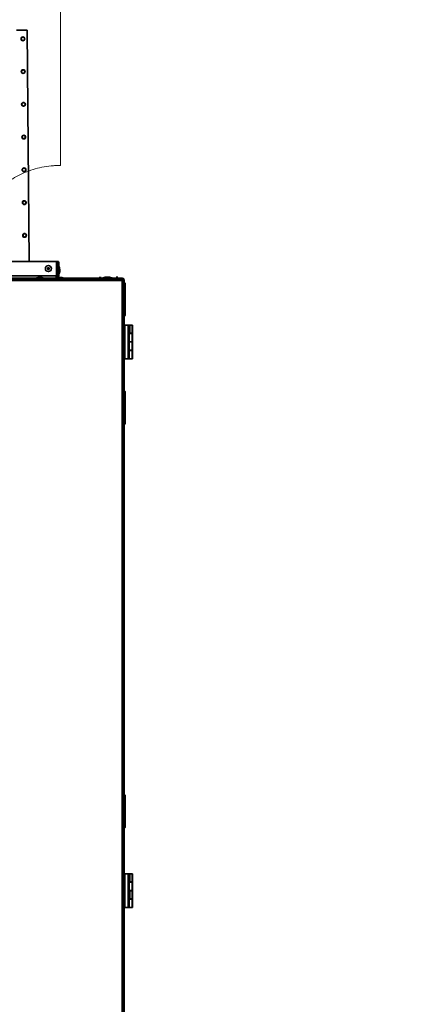
# Model space of a CAD drawing. Units: millimetres. Extents: x 125 to 15757, y 42 to 10375.
# Drawn here: x 12290 to 12831, y 6970 to 8287 of the extents above; entities that cross this region are included whole.
import ezdxf

# ---------------------------------------------------------------- set-up
doc = ezdxf.new("R2010")
doc.units = ezdxf.units.MM
doc.header["$LTSCALE"] = 25
doc.linetypes.add('CENTERX2', pattern=[20.32, 12.7, -2.54, 2.54, -2.54])
doc.layers.add('WYMIAR', color=8, linetype='Continuous')
doc.styles.add('SLDTEXTSTYLE0', font='TXT', dxfattribs={"width": 0.605})
doc.dimstyles.new('SLDDIMSTYLE0', dxfattribs={"dimtxt": 89.891154, "dimasz": 82.55, "dimexe": 0, "dimexo": 0.0625, "dimgap": 22.472788, "dimtad": 1, "dimdec": 0, "dimrnd": 1e-09, "dimzin": 12, "dimdsep": 46, "dimtxsty": 'SLDTEXTSTYLE0', "dimsah": 1, "dimcen": 0.09, "dimadec": 0, "dimazin": 3, "dimtfac": 1, "dimtdec": 0, "dimtofl": 0, "dimtmove": 0, "dimatfit": 3, "dimfxl": 1, "dimfrac": 2, "dimtolj": 1, "dimtzin": 12, "dimarcsym": 0})
doc.dimstyles.new('SLDDIMSTYLE6', dxfattribs={"dimtxt": 89.891154, "dimasz": 82.55, "dimexe": 0, "dimexo": 0.0625, "dimgap": 22.472788, "dimtad": 1, "dimdec": 0, "dimlfac": 0.88, "dimrnd": 1e-09, "dimzin": 12, "dimdsep": 46, "dimtxsty": 'SLDTEXTSTYLE0', "dimsah": 1, "dimcen": 0.09, "dimadec": 0, "dimazin": 3, "dimtfac": 1, "dimtdec": 0, "dimtofl": 0, "dimtmove": 0, "dimatfit": 3, "dimfxl": 1, "dimfrac": 2, "dimtolj": 1, "dimtzin": 12, "dimarcsym": 0})

# ---------------------------------------------------------------- blocks, each defined once
blk = doc.blocks.new('_D')
at = {"layer": 'WYMIAR'}
for p, q in [((12319.3, 8940), (9338.4, 8940)), ((9388.4, 5139), (9388.4, 8940)), ((12319.3, 5139), (9338.4, 5139))]:
    blk.add_line(p, q, dxfattribs=at)
for points in [[(9388.4, 8940), (9375.7, 8857.4), (9401.1, 8857.4)], [(9388.4, 5139), (9401.1, 5221.6), (9375.7, 5221.6)]]:
    blk.add_solid(points, dxfattribs=at)
at = {"layer": 'WYMIAR', "insert": (9269.1, 7348.2), "char_height": 92.6, "attachment_point": 1, "rotation": 90, "style": 'SLDTEXTSTYLE0'}
blk.add_mtext('3801', dxfattribs=at)
blk = doc.blocks.new('_D_23')
at = {"color": 7, "linetype": 'Continuous', "lineweight": 0}
for p, q in [((12805.8, 9868.6), (9013.3, 9868.6)), ((9063.3, 9868.6), (9063.3, 5144.7)), ((9821, 5144.7), (9013.3, 5144.7))]:
    blk.add_line(p, q, dxfattribs=at)
at = {"color": 7, "linetype": 'Continuous', "lineweight": 18}
for points in [[(9063.3, 9868.6), (9050.6, 9786.1), (9076, 9786.1)], [(9063.3, 5144.7), (9076, 5227.3), (9050.6, 5227.3)]]:
    blk.add_solid(points, dxfattribs=at)
at = {"color": 7, "linetype": 'Continuous', "lineweight": 18, "insert": (8943.9, 7369.5), "char_height": 92.6, "attachment_point": 1, "rotation": 90, "style": 'SLDTEXTSTYLE0'}
blk.add_mtext('4157', dxfattribs=at)

msp = doc.modelspace()

# ---------------------------------------------------------------- linework, layer by layer
at = {"color": 7, "linetype": 'CENTERX2', "lineweight": 18}
msp.add_line((12344.2935365, 8092.4983433), (12344.2935365, 8945.6740661), dxfattribs=at)
at = {"color": 7, "linetype": 'Continuous', "lineweight": 35}
for p, q in [((12285.4063295, 8273.1988679), (12299.6909164, 8273.1988679)), ((12299.6909164, 8273.1988679), (12302.26668, 7964.1072334)), ((12338.8186183, 7964.1072334), (12227.6903306, 7964.1072334)), ((12338.8186183, 7944.9367789), (12338.8186183, 7964.1072334)), ((12341.3266942, 7964.1072334), (12338.8186183, 7964.1072334)), ((12339.076994, 7962.9766402), (12339.076994, 7958.3952961)), ((12339.076994, 7956.8005038), (12339.076994, 7954.1072334)), ((12339.5022923, 7956.7947334), (12339.076994, 7956.7947334)), ((12339.6221487, 7962.3814588), (12341.3266942, 7962.3814588)), ((12339.6221487, 7962.3814588), (12339.6221487, 7959.0148263)), ((12341.3266942, 7959.0148263), (12339.6221487, 7959.0148263)), ((12339.6221487, 7956.2053224), (12341.3266942, 7956.2053224)), ((12339.6221487, 7956.2053224), (12339.6221487, 7952.8386899)), ((12341.5850699, 7964.1072334), (12341.3266942, 7964.1072334)), ((12341.3266942, 7964.1072334), (12341.3266942, 7962.3814588)), ((12342.2357851, 7963.1981425), (12341.3266942, 7963.1981425)), ((12341.3266942, 7962.3814588), (12341.3266942, 7959.0148263)), ((12341.3266942, 7959.0148263), (12341.3266942, 7956.2053224)), ((12341.3266942, 7956.2053224), (12341.3266942, 7952.8386899)), ((12341.5850699, 7964.1072334), (12341.5850699, 7963.1981425)), ((12342.2357851, 7963.1981425), (12342.2357851, 7943.2322334)), ((12342.9487063, 7955.6893588), (12342.2357851, 7957.6480936)), ((12342.5766942, 7955.8117789), (12342.2357851, 7955.8117789)), ((12343.5994215, 7953.0018588), (12342.5766942, 7955.8117789)), ((12342.5766942, 7955.8117789), (12342.5766942, 7955.5103994)), ((12342.5766942, 7955.5103994), (12342.5766942, 7947.8572334)), ((12342.9487063, 7955.6893588), (12342.9487063, 7954.7896841)), ((11916.7993666, 7941.6408815), (12426.982061, 7941.6408815)), ((12338.8186183, 7944.9367789), (12279.407131, 7944.9367789)), ((12315.7389508, 7943.0045179), (12312.9290307, 7941.9817906)), ((12312.9290307, 7941.9817906), (12316.9063034, 7941.9817906)), ((12315.7389508, 7943.0045179), (12316.9063034, 7943.0045179)), ((12316.9063034, 7943.0045179), (12318.0736561, 7943.0045179)), ((12316.9063034, 7941.9817906), (12320.8835762, 7941.9817906)), ((12320.8835762, 7941.9817906), (12318.0736561, 7943.0045179)), ((12339.6221487, 7954.1072334), (12338.8186183, 7954.1072334)), ((12338.8186183, 7949.5617789), (12339.6221487, 7949.5617789)), ((12338.8308152, 7944.9367789), (12341.3266942, 7944.9367789)), ((12339.076994, 7949.5617789), (12339.076994, 7946.0430234)), ((12341.3266942, 7952.8386899), (12339.6221487, 7952.8386899)), ((12339.6221487, 7950.029186), (12341.3266942, 7950.029186)), ((12339.6221487, 7950.029186), (12339.6221487, 7946.6625535)), ((12341.3266942, 7946.6625535), (12339.6221487, 7946.6625535)), ((12341.3266942, 7952.8386899), (12341.3266942, 7950.029186)), ((12341.3266942, 7950.029186), (12341.3266942, 7946.6625535)), ((12341.3266942, 7946.6625535), (12341.3266942, 7944.9367789)), ((12341.3266942, 7944.9367789), (12341.3266942, 7943.2322334)), ((12341.3266942, 7943.2322334), (12342.2357851, 7943.2322334)), ((12341.8071207, 7941.7545179), (12344.9664861, 7941.7545179)), ((12343.7991335, 7942.7772451), (12342.0035042, 7942.1236895)), ((12342.2357851, 7947.8572334), (12342.5766942, 7947.8572334)), ((12342.5766942, 7947.8572334), (12343.5994215, 7950.6671535)), ((12343.5994215, 7953.0018588), (12343.5994215, 7950.6671535)), ((12343.7991335, 7942.7772451), (12344.9664861, 7942.7772451)), ((12344.9664861, 7942.7772451), (12346.1338388, 7942.7772451)), ((12344.9664861, 7941.7545179), (12348.9437588, 7941.7545179)), ((12348.9437588, 7941.7545179), (12346.1338388, 7942.7772451)), ((12396.2574891, 7942.7772451), (12397.4248417, 7942.7772451)), ((12397.4248417, 7942.7772451), (12398.5921944, 7942.7772451)), ((12404.2806175, 7943.0045179), (12401.4706974, 7941.9817906)), ((12401.4706974, 7941.9817906), (12404.8797883, 7941.9817906)), ((12403.6860332, 7941.9817906), (12403.0616065, 7941.7545179)), ((12403.0616065, 7941.7545179), (12407.0388792, 7941.7545179)), ((12404.2806175, 7943.0045179), (12405.4479701, 7943.0045179)), ((12407.6897084, 7943.0045179), (12404.8797883, 7941.9817906)), ((12404.8797883, 7941.9817906), (12408.857061, 7941.9817906)), ((12405.4479701, 7943.0045179), (12406.6153227, 7943.0045179)), ((12407.1525156, 7942.8089957), (12406.6153227, 7943.0045179)), ((12407.0388792, 7941.7545179), (12411.0161519, 7941.7545179)), ((12407.6897084, 7943.0045179), (12408.857061, 7943.0045179)), ((12408.857061, 7943.0045179), (12410.0244137, 7943.0045179)), ((12408.857061, 7941.9817906), (12412.8343337, 7941.9817906)), ((12412.8343337, 7941.9817906), (12410.0244137, 7943.0045179)), ((12411.0161519, 7941.7545179), (12410.3917252, 7941.9817906)), ((12418.7692538, 7943.0045179), (12419.9366065, 7943.0045179)), ((12419.9366065, 7943.0045179), (12421.1039591, 7943.0045179)), ((12426.982061, 7940.7317906), (12426.982061, 7941.6408815)), ((12428.4025156, 7941.4136088), (12426.982061, 7941.4136088)), ((12428.4025156, 7940.7317906), (12428.4025156, 7941.4136088)), ((11917.2683389, 7940.7317906), (12426.982061, 7940.7317906)), ((12426.5802958, 7940.7317906), (11917.2683389, 7940.7317906)), ((12426.982061, 7938.4022451), (11918.0968993, 7938.4022451)), ((12428.4025156, 7939.8226997), (12426.8113181, 7939.8226997)), ((12426.982061, 7940.7317906), (12426.982061, 7939.8226997)), ((12428.4025156, 7940.7317906), (12426.982061, 7940.7317906)), ((12426.982061, 7938.4022451), (12426.982061, 6735.3384961)), ((12428.4025156, 7940.201014), (12428.4025156, 7940.7317906)), ((12428.4025156, 6734.8960502), (12428.4025156, 7939.8226997)), ((12428.4025156, 7938.4022451), (12429.3116065, 7938.4022451)), ((12429.3116065, 7939.311336), (12429.3116065, 7938.4022451)), ((12429.3116065, 7938.4022451), (12429.3116065, 6734.6111706)), ((12430.6752428, 7934.8226997), (12429.6525156, 7934.8226997)), ((12429.6525156, 7934.8226997), (12429.6525156, 7927.5499724)), ((12430.6752428, 7913.2317906), (12430.6752428, 7934.8226997)), ((12431.0161519, 7934.4817906), (12431.0161519, 7913.2317906)), ((12430.6752428, 7927.5499724), (12429.3116065, 7927.5499724)), ((12430.6752428, 7891.6408815), (12430.6752428, 7913.2317906)), ((12431.0161519, 7913.2317906), (12431.0161519, 7891.9817906)), ((12429.3116065, 7898.9136088), (12430.6752428, 7898.9136088)), ((12429.6525156, 7898.9136088), (12429.6525156, 7891.6408815)), ((12429.6525156, 7891.6408815), (12430.6752428, 7891.6408815)), ((12434.9934247, 7878.9136088), (12430.4479701, 7878.9136088)), ((12430.4479701, 7833.9136088), (12430.4479701, 7878.9136088)), ((12434.9934247, 7878.9136088), (12435.8617219, 7878.9136088)), ((12436.1297883, 7877.7772451), (12434.9934247, 7878.9136088)), ((12434.9934247, 7833.9136088), (12434.9934247, 7878.9136088)), ((12435.8617219, 7878.9136088), (12436.9980856, 7878.9136088)), ((12435.9025156, 7875.8454269), (12435.9025156, 7873.1188744)), ((12436.1297883, 7877.7772451), (12436.1297883, 7835.0499724)), ((12436.9980856, 7878.9136088), (12440.107061, 7878.9136088)), ((12436.9980856, 7878.9136088), (12436.9980856, 7868.0045179)), ((12440.107061, 7878.9136088), (12440.6752428, 7878.9136088)), ((12440.107061, 7868.0045179), (12440.107061, 7878.9136088)), ((12440.6752428, 7878.9136088), (12440.6752428, 7868.0045179)), ((12429.3116065, 7865.0499724), (12429.3116065, 7873.4022451)), ((12434.9934247, 7872.8622754), (12435.7361404, 7873.1306616)), ((12434.9934247, 7871.549233), (12436.0161519, 7871.4767758)), ((12436.1020097, 7867.5499724), (12434.9934247, 7867.5499724)), ((12435.7361404, 7873.1306616), (12436.0161519, 7873.1108236)), ((12435.8295191, 7867.7456684), (12436.0161519, 7867.6379159)), ((12435.8295191, 7867.7456684), (12436.0161519, 7867.6464772)), ((12435.8295191, 7867.7456684), (12436.0161519, 7867.6763193)), ((12435.9025156, 7871.4848266), (12435.9025156, 7867.5499724)), ((12436.0161519, 7873.6022942), (12436.0161519, 7873.5422354)), ((12436.0161519, 7871.4767758), (12436.0161519, 7873.1108236)), ((12436.0161519, 7869.1606092), (12436.0161519, 7869.7753155)), ((12436.0161519, 7869.1606092), (12436.0161519, 7868.9459406)), ((12436.0161519, 7868.9459406), (12436.0161519, 7868.94455)), ((12436.0161519, 7867.9572089), (12436.0161519, 7867.6464772)), ((12436.0161519, 7867.6464772), (12436.0161519, 7867.6379159)), ((12436.9980856, 7868.0045179), (12436.1297883, 7868.0045179)), ((12440.107061, 7867.5499724), (12436.1297883, 7867.5499724)), ((12436.9980856, 7868.0045179), (12440.107061, 7868.0045179)), ((12440.107061, 7856.6408815), (12440.107061, 7867.5499724)), ((12440.6752428, 7867.5499724), (12440.6752428, 7856.6408815)), ((12436.1297883, 7856.6408815), (12434.9934247, 7856.6408815)), ((12440.107061, 7856.6408815), (12436.1297883, 7856.6408815)), ((12440.107061, 7856.186336), (12440.107061, 7845.2772451)), ((12440.6752428, 7856.186336), (12440.107061, 7856.186336)), ((12440.6752428, 7856.186336), (12440.6752428, 7845.2772451)), ((12434.9934247, 7845.2772451), (12435.8617219, 7845.2772451)), ((12436.9980856, 7845.2772451), (12435.8617219, 7845.2772451)), ((12436.1297883, 7847.2090633), (12436.1297883, 7840.9236141)), ((12440.107061, 7844.8226997), (12436.1297883, 7844.8226997)), ((12436.9980856, 7845.2772451), (12440.107061, 7845.2772451)), ((12440.6752428, 7845.2772451), (12440.107061, 7845.2772451)), ((12440.107061, 7833.9136088), (12440.107061, 7844.8226997)), ((12440.6752428, 7844.8226997), (12440.6752428, 7833.9136088)), ((12434.9934247, 7833.9136088), (12430.4479701, 7833.9136088)), ((12436.1297883, 7835.0499724), (12434.9934247, 7833.9136088)), ((12440.107061, 7833.9136088), (12434.9934247, 7833.9136088)), ((12440.6752428, 7833.9136088), (12440.107061, 7833.9136088)), ((12430.6752428, 7789.936336), (12429.6525156, 7789.936336)), ((12429.6525156, 7789.936336), (12429.6525156, 7746.7545179)), ((12430.6752428, 7768.3454269), (12430.6752428, 7789.936336)), ((12431.0161519, 7789.5954269), (12431.0161519, 7768.3454269)), ((12429.6525156, 7782.6636088), (12429.3116065, 7782.6636088)), ((12430.6752428, 7746.7545179), (12430.6752428, 7768.3454269)), ((12431.0161519, 7768.3454269), (12431.0161519, 7747.0954269)), ((12429.3116065, 7754.0272451), (12429.6525156, 7754.0272451)), ((12429.6525156, 7746.7545179), (12430.6752428, 7746.7545179)), ((12430.6752428, 7250.1636088), (12429.6525156, 7250.1636088)), ((12429.6525156, 7250.1636088), (12429.6525156, 7206.9817906)), ((12430.6752428, 7228.5726997), (12430.6752428, 7250.1636088)), ((12431.0161519, 7249.8226997), (12431.0161519, 7228.5726997)), ((12430.6752428, 7206.9817906), (12430.6752428, 7228.5726997)), ((12431.0161519, 7228.5726997), (12431.0161519, 7207.3226997)), ((12429.6525156, 7206.9817906), (12430.6752428, 7206.9817906)), ((12428.4025156, 7140.7886088), (12429.3116065, 7140.7886088)), ((12430.4479701, 7145.0499724), (12430.4479701, 7100.0499724)), ((12434.9934247, 7145.0499724), (12430.4479701, 7145.0499724)), ((12434.9934247, 7145.0499724), (12435.8617219, 7145.0499724)), ((12434.9934247, 7145.0499724), (12434.9934247, 7100.0499724)), ((12434.9934247, 7145.0499724), (12436.1297883, 7143.9136088)), ((12435.8617219, 7145.0499724), (12436.9980856, 7145.0499724)), ((12436.1297883, 7143.9136088), (12436.1297883, 7101.186336)), ((12436.1297883, 7141.7545179), (12436.1297883, 7131.7545179)), ((12436.9980856, 7145.0499724), (12440.107061, 7145.0499724)), ((12436.9980856, 7145.0499724), (12436.9980856, 7134.1408815)), ((12440.107061, 7145.0499724), (12440.6752428, 7145.0499724)), ((12440.107061, 7134.1408815), (12440.107061, 7145.0499724)), ((12440.6752428, 7145.0499724), (12440.6752428, 7134.1408815)), ((12428.4025156, 7136.7545179), (12429.3116065, 7136.7545179)), ((12428.4025156, 7132.7204269), (12429.3116065, 7132.7204269)), ((12440.107061, 7133.686336), (12436.1297883, 7133.686336)), ((12436.9980856, 7134.1408815), (12440.107061, 7134.1408815)), ((12440.107061, 7122.7772451), (12440.107061, 7133.686336)), ((12440.6752428, 7133.686336), (12440.6752428, 7122.7772451)), ((12430.4479701, 7114.0272451), (12429.4252428, 7114.0272451)), ((12429.4252428, 7114.0272451), (12429.4252428, 7102.6636088)), ((12440.107061, 7122.7772451), (12436.1297883, 7122.7772451)), ((12436.5440775, 7113.3454269), (12436.5440775, 7112.9824367)), ((12436.5440775, 7112.9824367), (12436.5440775, 7110.9590633)), ((12436.9980856, 7122.3226997), (12436.9980856, 7111.4136088)), ((12436.9980856, 7122.3226997), (12440.107061, 7122.3226997)), ((12440.107061, 7111.4136088), (12440.107061, 7122.3226997)), ((12440.6752428, 7122.3226997), (12440.6752428, 7111.4136088)), ((12429.4252428, 7110.7886088), (12429.3116065, 7110.7886088)), ((12429.3116065, 7105.9022451), (12429.4252428, 7105.9022451)), ((12429.4252428, 7102.6636088), (12430.4479701, 7102.6636088)), ((12434.9934247, 7100.0499724), (12430.4479701, 7100.0499724)), ((12436.1297883, 7101.186336), (12434.9934247, 7100.0499724)), ((12440.107061, 7100.0499724), (12434.9934247, 7100.0499724)), ((12440.107061, 7110.9590633), (12436.1297883, 7110.9590633)), ((12436.9980856, 7111.4136088), (12440.107061, 7111.4136088)), ((12440.107061, 7100.0499724), (12440.107061, 7110.9590633)), ((12440.6752428, 7100.0499724), (12440.107061, 7100.0499724)), ((12440.6752428, 7110.9590633), (12440.6752428, 7100.0499724))]:
    msp.add_line(p, q, dxfattribs=at)
at = {"color": 7, "linetype": 'Continuous', "lineweight": 35, "flags": 128}
for points in [[(12338.8186183, 7962.8762697), (12339.162497, 7963.0098552), (12339.7435611, 7963.1556673), (12340.3084936, 7963.1996945), (12340.7714292, 7963.1525431), (12341.059807, 7963.0195605), (12341.2424235, 7962.777499), (12341.3266942, 7962.3814588)], [(12341.3266942, 7946.6625535), (12341.2513333, 7946.2922266), (12341.0427284, 7946.0341571), (12340.7288493, 7945.888345), (12340.261136, 7945.8443178), (12339.6781826, 7945.8914692), (12339.1216561, 7946.0244518), (12338.8186183, 7946.1504622)], [(12436.1297883, 7869.6984293), (12436.1278439, 7869.7100175), (12436.1220442, 7869.7214074), (12436.1124882, 7869.7324042), (12436.0993395, 7869.7428196), (12436.0828231, 7869.7524755), (12436.0632216, 7869.7612066), (12436.0408704, 7869.7688636), (12436.0161519, 7869.7753155)]]:
    msp.add_lwpolyline(points, dxfattribs=at)
at = {"color": 7, "linetype": 'Continuous', "lineweight": 35}
for centre, radius in [((12294.1035946, 8261.8356261), 2.5), ((12294.1035946, 8261.8356261), 2.3863636), ((12294.1035946, 8261.8356261), 2.2727273), ((12294.1035946, 8261.8356261), 2.2708203), ((12294.1035946, 8261.8356261), 2.2704837), ((12294.4687525, 8218.0166751), 2.5), ((12294.4687525, 8218.0166751), 2.3863636), ((12294.4687525, 8218.0166751), 2.2727273), ((12294.4687525, 8218.0166751), 2.2708203), ((12294.4687525, 8218.0166751), 2.2704837), ((12294.8339104, 8174.1977241), 2.5), ((12294.8339104, 8174.1977241), 2.3863636), ((12294.8339104, 8174.1977241), 2.2727273), ((12294.8339104, 8174.1977241), 2.2708203), ((12294.8339104, 8174.1977241), 2.2704837), ((12295.1990684, 8130.3787731), 2.5), ((12295.1990684, 8130.3787731), 2.3863636), ((12295.1990684, 8130.3787731), 2.2727273), ((12295.1990684, 8130.3787731), 2.2708203), ((12295.1990684, 8130.3787731), 2.2704837), ((12295.5642263, 8086.5598221), 2.5), ((12295.5642263, 8086.5598221), 2.3863636), ((12295.5642263, 8086.5598221), 2.2727273), ((12295.5642263, 8086.5598221), 2.2708203), ((12295.5642263, 8086.5598221), 2.2704837), ((12295.9293842, 8042.7408711), 2.5), ((12295.9293842, 8042.7408711), 2.3863636), ((12295.9293842, 8042.7408711), 2.2727273), ((12295.9293842, 8042.7408711), 2.2708203), ((12295.9293842, 8042.7408711), 2.2704837), ((12296.2945421, 7998.9219201), 2.5), ((12296.2945421, 7998.9219201), 2.3863636), ((12296.2945421, 7998.9219201), 2.2727273), ((12296.2945421, 7998.9219201), 2.2708203), ((12296.2945421, 7998.9219201), 2.2704837), ((12328.1846487, 7954.5220062), 3.9772727), ((12328.1846487, 7954.5220062), 1.1673526)]:
    msp.add_circle(centre, radius, dxfattribs=at)
at = {"color": 7, "linetype": 'CENTERX2', "lineweight": 18}
for radius in [976.3727304, 123.1970077]:
    msp.add_arc((12344.2935365, 7969.3013357), radius, 90, 180, dxfattribs=at)
at = {"color": 7, "linetype": 'Continuous', "lineweight": 35}
for centre, radius, start, end in [((12338.8605133, 7958.8760057), 0.7741832, 313.2722605833, 10.3297089565), ((12338.8463951, 7962.5320836), 0.7902415, 349.0118434849, 43.3650024468), ((12326.0278342, 7946.2696032), 12.8600381, 338.9321957266, 354.0511385494), ((12337.769876, 7944.9367789), 1.8522727, 292.6674274417, 0), ((12337.769876, 7944.9367789), 3.5568182, 292.0827165218, 0), ((12338.0282517, 7944.9367789), 3.5568182, 292.082716522, 338.0265939664), ((12338.8605133, 7952.6998693), 0.7741832, 313.2722605835, 10.3297089564), ((12338.8605133, 7946.5237329), 0.7741832, 313.2722605831, 10.329708957), ((12339.4744215, 7943.2322334), 1.8522727, 300.7804246953, 0), ((12339.4744215, 7943.2322334), 2.7613636, 324.8098337891, 0), ((12430.6752428, 7934.4817906), 0.3409091, 0, 90), ((12430.6752428, 7891.9817906), 0.3409091, 270, 0), ((12435.9025156, 7875.6181542), 0.2272727, 0, 90), ((12435.9025156, 7873.7991182), 0.2272727, 299.9999999994, 0), ((12435.9831702, 7873.686579), 0.1480638, 282.8708043827, 351.9867992624), ((12435.9047992, 7868.9651078), 0.2249893, 0.0943493448, 60.3352463734), ((12435.9047992, 7868.7504393), 0.2249893, 0.0943493455, 60.3352463734), ((12435.9025156, 7868.747726), 0.2272727, 0, 60.0000000004), ((12435.9228588, 7867.772469), 0.20696, 0.9840624826, 63.2063641296), ((12435.9228588, 7867.4617373), 0.20696, 0.9840624823, 63.2063641291), ((12435.9025156, 7867.4410919), 0.2272727, 0, 60.0000000004), ((12430.6752428, 7789.5954269), 0.3409091, 0, 90), ((12430.6752428, 7747.0954269), 0.3409091, 270, 0), ((12429.6525156, 7249.8226997), 0.3409091, 90, 180), ((12430.6752428, 7249.8226997), 0.3409091, 0, 90), ((12429.6525156, 7207.3226997), 0.3409091, 180, 270), ((12430.6752428, 7207.3226997), 0.3409091, 270, 0)]:
    msp.add_arc(centre, radius, start, end, dxfattribs=at)
for points, knots in [([(12341.3266942, 7959.0148263), (12341.3129552, 7958.8855138), (12341.2867818, 7958.6391678), (12341.0717533, 7958.3777976), (12340.7393784, 7958.2171341), (12340.2764475, 7958.1834865), (12339.7181255, 7958.2256252), (12339.2103949, 7958.3289996), (12338.9197144, 7958.4579034), (12338.8186183, 7958.502735)], [0, 0, 0, 0, 0.1744828643, 0.332397576, 0.476219964, 0.6324642449, 0.7910817763, 0.9273400615, 1, 1, 1, 1]), ([(12338.8186183, 7956.7001334), (12338.9337438, 7956.7471457), (12339.2514287, 7956.8768749), (12339.7698641, 7957.0004197), (12340.3298977, 7957.0365926), (12340.7730181, 7956.9974181), (12341.0798442, 7956.8625899), (12341.2841367, 7956.5813427), (12341.3112453, 7956.3418223), (12341.3266942, 7956.2053224)], [0, 0, 0, 0, 0.0816441696, 0.2252944342, 0.3813517256, 0.5397794271, 0.6758746415, 0.815284704, 1, 1, 1, 1]), ([(12339.4208961, 7956.8985615), (12339.4427442, 7956.8816587), (12339.5243063, 7956.8185583), (12339.5973649, 7956.5644205), (12339.6129924, 7956.3379913), (12339.6221487, 7956.2053224)], [0, 0, 0, 0, 0.1315704749, 0.4911715432, 1, 1, 1, 1]), ([(12341.3266942, 7952.8386899), (12341.3129552, 7952.7093774), (12341.2867818, 7952.4630315), (12341.0717533, 7952.2016613), (12340.7393784, 7952.0409978), (12340.2764475, 7952.0073502), (12339.7181255, 7952.0494888), (12339.2103949, 7952.1528632), (12338.9197144, 7952.281767), (12338.8186183, 7952.3265986)], [0, 0, 0, 0, 0.1744828643, 0.332397576, 0.476219964, 0.6324642449, 0.7910817763, 0.9273400615, 1, 1, 1, 1]), ([(12338.8186183, 7950.523997), (12338.9337438, 7950.5710094), (12339.2514287, 7950.7007385), (12339.7698641, 7950.8242833), (12340.3298977, 7950.8604563), (12340.7730181, 7950.8212817), (12341.0798442, 7950.6864535), (12341.2841367, 7950.4052064), (12341.3112453, 7950.165686), (12341.3266942, 7950.029186)], [0, 0, 0, 0, 0.0816441696, 0.2252944342, 0.3813517256, 0.5397794271, 0.6758746415, 0.815284704, 1, 1, 1, 1]), ([(12339.4208961, 7950.7224251), (12339.4427442, 7950.7055224), (12339.5243063, 7950.642422), (12339.5973649, 7950.3882841), (12339.6129924, 7950.161855), (12339.6221487, 7950.029186)], [0, 0, 0, 0, 0.1315704749, 0.4911715432, 1, 1, 1, 1]), ([(12428.990018, 7939.5096275), (12429.0415719, 7939.4949407), (12429.2735874, 7939.4288435), (12429.2949729, 7939.3627464), (12429.3116065, 7939.311336)], [0, 0, 0, 0, 0.2222004689, 1, 1, 1, 1])]:
    msp.add_open_spline(points, degree=3, knots=knots, dxfattribs=at)
for points in [[(12429.3116065, 7939.311336), (12429.2765897, 7939.6165928), (12429.2065563, 7940.2271063), (12428.6678507, 7940.9971257), (12427.8978313, 7941.5358313), (12427.2873178, 7941.6058648), (12426.982061, 7941.6408815)], [(12426.5802958, 7940.7317906), (12426.6137762, 7940.6967738), (12426.6807371, 7940.6267404), (12426.7811784, 7940.0880348), (12426.8816197, 7939.3180154), (12426.9485806, 7938.7075019), (12426.982061, 7938.4022451)], [(12429.3116065, 7938.4022451), (12429.2765897, 7938.7075019), (12429.2065563, 7939.3180154), (12428.6678507, 7940.0880348), (12427.8978313, 7940.6267404), (12427.2873178, 7940.6967738), (12426.982061, 7940.7317906)]]:
    msp.add_open_spline(points, degree=3, dxfattribs=at)

# ---------------------------------------------------------------- dimensions: what is measured, and where the dimension line sits
at = {"color": 7, "linetype": 'Continuous', "lineweight": 18}
dim = msp.add_linear_dim(base=(9063.2503043, 5144.7090633), p1=(12830.8456974, 9868.6118324), p2=(9846.0161519, 5144.7090633), angle=90, dimstyle='SLDDIMSTYLE6', dxfattribs=at)
dim.commit()
dim.dimension.update_dxf_attribs({"geometry": '_D_23', "text_midpoint": (9063.2503043, 7506.6604478), "dimtype": 160})
at = {"layer": 'WYMIAR'}
dim = msp.add_linear_dim(base=(9388.4248273, 8939.9922479), p1=(12344.2935365, 5139.0272451), p2=(12344.2935365, 8939.9922479), angle=90, text='                          <>', dimstyle='SLDDIMSTYLE0', dxfattribs=at)
dim.commit()
dim.dimension.update_dxf_attribs({"geometry": '_D', "text_midpoint": (9388.4248273, 7039.5097465), "dimtype": 160})

doc.saveas('drawing.dxf')
